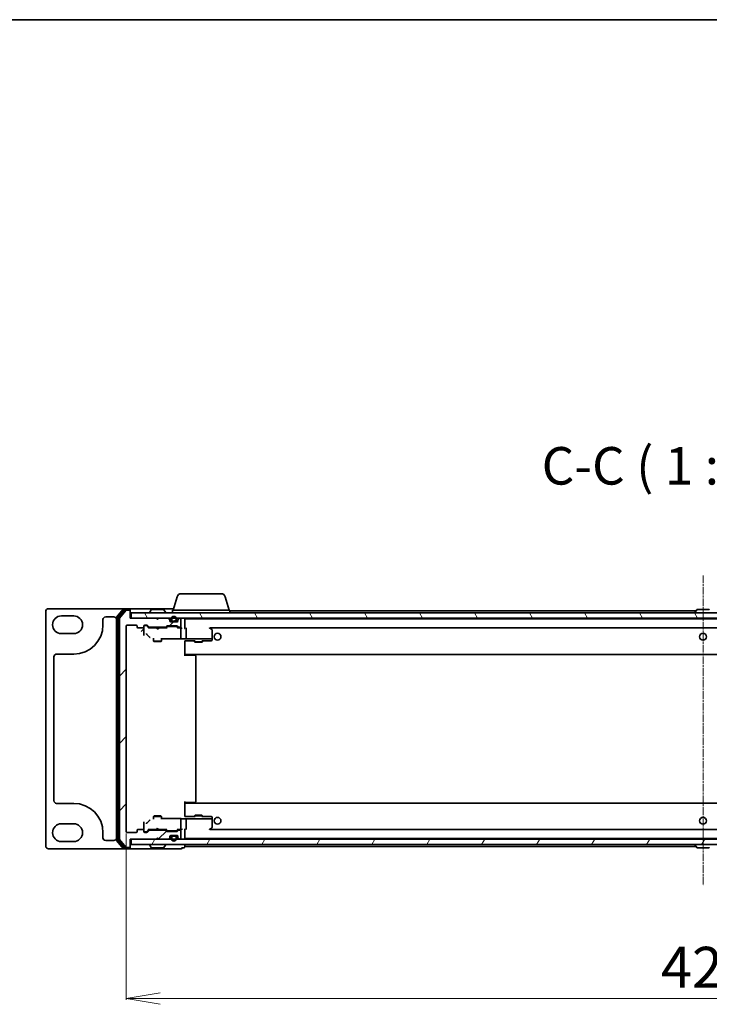
# Model space of a CAD drawing. Units: millimetres. Extents: x 7 to 8669, y 4 to 1550.
# Drawn here: x 1836 to 2089, y 1188 to 1550 of the extents above; entities that cross this region are included whole.
import ezdxf

# ---------------------------------------------------------------- set-up
doc = ezdxf.new("R2010")
doc.units = ezdxf.units.MM
doc.header["$LTSCALE"] = 0.5
doc.linetypes.add('CHAIN', pattern=[0.3543, 0.2362, -0.0295, 0.0591, -0.0295])
doc.layers.get('Defpoints').update_dxf_attribs({"lineweight": 25})
for name, color, linetype, lineweight in [('Border (ISO)', 7, 'Continuous', 35), ('Centerline (ISO)', 131, 'Continuous', 18), ('Dimension (ISO)', 7, 'Continuous', 18), ('Hatch (ISO)', 1, 'Continuous', 18), ('Symbol (ISO)', 7, 'Continuous', 18), ('Visible (ISO)', 7, 'Continuous', 35)]:
    doc.layers.add(name, color=color, linetype=linetype, lineweight=lineweight)
doc.styles.add('Note Text (TK)', font='MS PGothic.ttf')
doc.dimstyles.new('Default - Method 1b (TK)', dxfattribs={"dimscale": 0.5, "dimtxt": 2.5, "dimasz": 2.5, "dimexe": 1, "dimexo": 1.5, "dimgap": 1, "dimtad": 1, "dimrnd": 1e-08, "dimdsep": 46, "dimtxsty": 'Note Text (TK)', "dimblk": 'OPEN', "dimcen": 0.09, "dimdle": 5, "dimclrd": 100, "dimclre": 100, "dimclrt": 7, "dimadec": 1, "dimazin": 1, "dimtfac": 1, "dimtmove": 0, "dimatfit": 3, "dimldrblk": 'OPEN', "dimfxl": 1, "dimtolj": 1, "dimlwd": -1, "dimlwe": -1, "dimarcsym": 0})
pattern_1 = [(45, (153.574, -40), (-12.34785, 12.34785), [])]

# ---------------------------------------------------------------- blocks, each defined once
blk = doc.blocks.new('Borders tk図枠')
at = {"layer": 'Border (ISO)'}
blk.add_line((14.5, 289), (405.5, 289), dxfattribs=at)
blk = doc.blocks.new('_Open')
at = {"color": 0, "linetype": 'ByBlock', "lineweight": -2}
for p, q in [((-1, 0.167), (0, 0)), ((-1, -0.167), (0, 0)), ((0, 0), (-1, 0))]:
    blk.add_line(p, q, dxfattribs=at)
blk = doc.blocks.new('*D87')
at = {"layer": 'Defpoints', "color": 0}
for p in [(1875.28, 1251.76), (2298.28, 1251.76), (1875.28, 1190.47)]:
    blk.add_point(p, dxfattribs=at)
at = {"layer": 'Dimension (ISO)', "color": 100}
for p, q in [((1875.28, 1251.01), (1875.28, 1189.97)), ((2298.28, 1251.01), (2298.28, 1189.97)), ((2285.78, 1190.47), (1887.78, 1190.47))]:
    blk.add_line(p, q, dxfattribs=at)
at = {"layer": 'Dimension (ISO)', "color": 100, "xscale": 12.5, "yscale": 12.5, "zscale": 12.5, "rotation": 180}
blk.add_blockref('_Open', (1875.28, 1190.47), dxfattribs=at)
at = {"layer": 'Dimension (ISO)', "color": 100, "xscale": 12.5, "yscale": 12.5, "zscale": 12.5}
blk.add_blockref('_Open', (2298.28, 1190.47), dxfattribs=at)
at = {"layer": 'Dimension (ISO)', "color": 7, "insert": (2071.36, 1201.97), "char_height": 15, "attachment_point": 4, "style": 'Note Text (TK)'}
blk.add_mtext('\\A1;423', dxfattribs=at)

msp = doc.modelspace()

# ---------------------------------------------------------------- hatches: boundary and pattern name
at = {"layer": 'Hatch (ISO)'}
h = msp.add_hatch(dxfattribs=at)
h.set_pattern_fill('ANSI31', color=256, scale=139.7, style=0)
h.set_pattern_definition(pattern_1)
edge = h.paths.add_edge_path()
edge.add_ellipse((1876.4814, 1246.2596), major_axis=(0.3, 0), ratio=1, start_angle=270, end_angle=360)
edge.add_line((1876.7814, 1246.2596), (1876.7814, 1248.9596))
edge.add_line((1876.7814, 1248.9596), (1886.2814, 1248.9596))
edge.add_line((1886.2814, 1248.9596), (1886.7814, 1249.4596))
edge.add_line((1886.7814, 1249.4596), (1887.2814, 1248.9596))
edge.add_line((1887.2814, 1248.9596), (1890.6571, 1248.9596))
edge.add_ellipse((1890.6571, 1249.2596), major_axis=(0.3, 0), ratio=1, start_angle=270, end_angle=315)
edge.add_line((1890.8693, 1249.0474), (1891.1935, 1249.3717))
edge.add_ellipse((1890.9814, 1249.5838), major_axis=(0.2121, 0.2121), ratio=1, start_angle=270, end_angle=315)
edge.add_line((1891.2814, 1249.5838), (1891.2814, 1249.9596))
edge.add_ellipse((1891.5814, 1249.9596), major_axis=(0, 0.3), ratio=1, start_angle=0, end_angle=90, ccw=False)
edge.add_line((1891.5814, 1250.2596), (1893.9814, 1250.2596))
edge.add_ellipse((1893.9814, 1249.9596), major_axis=(0.3, 0), ratio=1, start_angle=0, end_angle=90, ccw=False)
edge.add_line((1894.2814, 1249.9596), (1894.2814, 1249.5838))
edge.add_ellipse((1894.5814, 1249.5838), major_axis=(0, -0.3), ratio=1, start_angle=270, end_angle=315)
edge.add_line((1894.3693, 1249.3717), (1894.6935, 1249.0474))
edge.add_ellipse((1894.9057, 1249.2596), major_axis=(0.2121, -0.2121), ratio=1, start_angle=270, end_angle=315)
edge.add_line((1894.9057, 1248.9596), (1894.9814, 1248.9596))
edge.add_ellipse((1894.9814, 1249.2596), major_axis=(0.3, 0), ratio=1, start_angle=270, end_angle=360)
edge.add_line((1895.2814, 1249.2596), (1895.2814, 1251.9596))
edge.add_ellipse((1894.9814, 1251.9596), major_axis=(0, 0.3), ratio=1, start_angle=270, end_angle=360)
edge.add_line((1894.9814, 1252.2596), (1894.6057, 1252.2596))
edge.add_ellipse((1894.6057, 1251.9596), major_axis=(-0.3, 0), ratio=1, start_angle=270, end_angle=315)
edge.add_line((1894.3935, 1252.1717), (1894.0693, 1251.8474))
edge.add_ellipse((1893.8571, 1252.0596), major_axis=(-0.2121, -0.2121), ratio=1, start_angle=45, end_angle=90, ccw=False)
edge.add_line((1893.8571, 1251.7596), (1890.3557, 1251.7596))
edge.add_ellipse((1890.3557, 1252.0596), major_axis=(-0.3, 0), ratio=1, start_angle=45, end_angle=90, ccw=False)
edge.add_line((1890.1435, 1251.8474), (1889.8193, 1252.1717))
edge.add_ellipse((1889.6071, 1251.9596), major_axis=(-0.2121, 0.2121), ratio=1, start_angle=270, end_angle=315)
edge.add_line((1889.6071, 1252.2596), (1883.9557, 1252.2596))
edge.add_ellipse((1883.9557, 1251.9596), major_axis=(-0.3, 0), ratio=1, start_angle=270, end_angle=315)
edge.add_line((1883.7435, 1252.1717), (1883.1193, 1251.5474))
edge.add_ellipse((1882.9071, 1251.7596), major_axis=(-0.2121, -0.2121), ratio=1, start_angle=45, end_angle=90, ccw=False)
edge.add_line((1882.9071, 1251.4596), (1882.0814, 1251.4596))
edge.add_ellipse((1882.0814, 1251.7596), major_axis=(-0.3, 0), ratio=1, start_angle=0, end_angle=90, ccw=False)
edge.add_line((1881.7814, 1251.7596), (1881.7814, 1252.1596))
edge.add_ellipse((1881.4814, 1252.1596), major_axis=(0, 0.3), ratio=1, start_angle=270, end_angle=360)
edge.add_line((1881.4814, 1252.4596), (1879.5814, 1252.4596))
edge.add_ellipse((1879.5814, 1252.1596), major_axis=(-0.3, 0), ratio=1, start_angle=270, end_angle=360)
edge.add_line((1879.2814, 1252.1596), (1879.2814, 1251.7596))
edge.add_ellipse((1878.9814, 1251.7596), major_axis=(0, -0.3), ratio=1, start_angle=0, end_angle=90, ccw=False)
edge.add_line((1878.9814, 1251.4596), (1875.5814, 1251.4596))
edge.add_ellipse((1875.5814, 1251.7596), major_axis=(-0.3, 0), ratio=1, start_angle=0, end_angle=90, ccw=False)
edge.add_line((1875.2814, 1251.7596), (1875.2814, 1327.1596))
edge.add_ellipse((1875.5814, 1327.1596), major_axis=(0, 0.3), ratio=1, start_angle=0, end_angle=90, ccw=False)
edge.add_line((1875.5814, 1327.4596), (1878.9814, 1327.4596))
edge.add_ellipse((1878.9814, 1327.1596), major_axis=(0.3, 0), ratio=1, start_angle=0, end_angle=90, ccw=False)
edge.add_line((1879.2814, 1327.1596), (1879.2814, 1326.7596))
edge.add_ellipse((1879.5814, 1326.7596), major_axis=(0, -0.3), ratio=1, start_angle=270, end_angle=360)
edge.add_line((1879.5814, 1326.4596), (1881.4814, 1326.4596))
edge.add_ellipse((1881.4814, 1326.7596), major_axis=(0.3, 0), ratio=1, start_angle=270, end_angle=360)
edge.add_line((1881.7814, 1326.7596), (1881.7814, 1327.1596))
edge.add_ellipse((1882.0814, 1327.1596), major_axis=(0, 0.3), ratio=1, start_angle=0, end_angle=90, ccw=False)
edge.add_line((1882.0814, 1327.4596), (1882.9071, 1327.4596))
edge.add_ellipse((1882.9071, 1327.1596), major_axis=(0.3, 0), ratio=1, start_angle=45, end_angle=90, ccw=False)
edge.add_line((1883.1193, 1327.3717), (1883.7435, 1326.7474))
edge.add_ellipse((1883.9557, 1326.9596), major_axis=(0.2121, -0.2121), ratio=1, start_angle=270, end_angle=315)
edge.add_line((1883.9557, 1326.6596), (1889.6071, 1326.6596))
edge.add_ellipse((1889.6071, 1326.9596), major_axis=(0.3, 0), ratio=1, start_angle=270, end_angle=315)
edge.add_line((1889.8193, 1326.7474), (1890.1435, 1327.0717))
edge.add_ellipse((1890.3557, 1326.8596), major_axis=(0.2121, 0.2121), ratio=1, start_angle=45, end_angle=90, ccw=False)
edge.add_line((1890.3557, 1327.1596), (1893.8571, 1327.1596))
edge.add_ellipse((1893.8571, 1326.8596), major_axis=(0.3, 0), ratio=1, start_angle=45, end_angle=90, ccw=False)
edge.add_line((1894.0693, 1327.0717), (1894.3935, 1326.7474))
edge.add_ellipse((1894.6057, 1326.9596), major_axis=(0.2121, -0.2121), ratio=1, start_angle=270, end_angle=315)
edge.add_line((1894.6057, 1326.6596), (1894.9814, 1326.6596))
edge.add_ellipse((1894.9814, 1326.9596), major_axis=(0.3, 0), ratio=1, start_angle=270, end_angle=360)
edge.add_line((1895.2814, 1326.9596), (1895.2814, 1329.6596))
edge.add_ellipse((1894.9814, 1329.6596), major_axis=(0, 0.3), ratio=1, start_angle=270, end_angle=360)
edge.add_line((1894.9814, 1329.9596), (1894.9057, 1329.9596))
edge.add_ellipse((1894.9057, 1329.6596), major_axis=(-0.3, 0), ratio=1, start_angle=270, end_angle=315)
edge.add_line((1894.6935, 1329.8717), (1894.3693, 1329.5474))
edge.add_ellipse((1894.5814, 1329.3353), major_axis=(-0.2121, -0.2121), ratio=1, start_angle=270, end_angle=315)
edge.add_line((1894.2814, 1329.3353), (1894.2814, 1328.9596))
edge.add_ellipse((1893.9814, 1328.9596), major_axis=(0, -0.3), ratio=1, start_angle=0, end_angle=90, ccw=False)
edge.add_line((1893.9814, 1328.6596), (1891.5814, 1328.6596))
edge.add_ellipse((1891.5814, 1328.9596), major_axis=(-0.3, 0), ratio=1, start_angle=0, end_angle=90, ccw=False)
edge.add_line((1891.2814, 1328.9596), (1891.2814, 1329.3353))
edge.add_ellipse((1890.9814, 1329.3353), major_axis=(0, 0.3), ratio=1, start_angle=270, end_angle=315)
edge.add_line((1891.1935, 1329.5474), (1890.8693, 1329.8717))
edge.add_ellipse((1890.6571, 1329.6596), major_axis=(-0.2121, 0.2121), ratio=1, start_angle=270, end_angle=315)
edge.add_line((1890.6571, 1329.9596), (1887.2814, 1329.9596))
edge.add_line((1887.2814, 1329.9596), (1886.7814, 1329.4596))
edge.add_line((1886.7814, 1329.4596), (1886.2814, 1329.9596))
edge.add_line((1886.2814, 1329.9596), (1876.7814, 1329.9596))
edge.add_line((1876.7814, 1329.9596), (1876.7814, 1332.6596))
edge.add_ellipse((1876.4814, 1332.6596), major_axis=(0, 0.3), ratio=1, start_angle=270, end_angle=360)
edge.add_line((1876.4814, 1332.9596), (1875.4219, 1332.9596))
edge.add_ellipse((1875.4219, 1332.6596), major_axis=(-0.3, 0), ratio=1, start_angle=270, end_angle=320.194429)
edge.add_line((1875.1914, 1332.8516), (1872.8509, 1330.043))
edge.add_ellipse((1873.0814, 1329.8509), major_axis=(-0.1921, -0.2305), ratio=1, start_angle=270, end_angle=309.805571)
edge.add_line((1872.7814, 1329.8509), (1872.7814, 1249.0682))
edge.add_ellipse((1873.0814, 1249.0682), major_axis=(0, -0.3), ratio=1, start_angle=270, end_angle=309.805571)
edge.add_line((1872.8509, 1248.8761), (1875.1914, 1246.0675))
edge.add_ellipse((1875.4219, 1246.2596), major_axis=(0.1921, -0.2305), ratio=1, start_angle=270, end_angle=320.194429)
edge.add_line((1875.4219, 1245.9596), (1876.4814, 1245.9596))
h = msp.add_hatch(dxfattribs=at)
h.set_pattern_fill('ANSI31', color=256, scale=139.7, angle=75.000175, style=0)
h.set_pattern_definition([(120.0002, (153.574, -40), (-15.12294, -8.7313), [])])
h.paths.add_polyline_path([(1877.0814, 1331.9596), (1877.0814, 1329.9596), (2296.4814, 1329.9596), (2296.4814, 1331.9596)])
h = msp.add_hatch(dxfattribs=at)
h.set_pattern_fill('ANSI31', color=256, scale=139.7, style=0)
h.set_pattern_definition(pattern_1)
edge = h.paths.add_edge_path()
edge.add_line((1892.2814, 1328.8796), (1893.2814, 1328.8796))
edge.add_ellipse((1893.2814, 1329.1796), major_axis=(0.3, 0), ratio=1, start_angle=270, end_angle=360)
edge.add_line((1893.5814, 1329.1796), (1893.5814, 1329.6796))
edge.add_ellipse((1892.7814, 1329.6796), major_axis=(0, 0.8), ratio=1, start_angle=270, end_angle=450)
edge.add_line((1891.9814, 1329.6796), (1891.9814, 1329.1796))
edge.add_ellipse((1892.2814, 1329.1796), major_axis=(0, -0.3), ratio=1, start_angle=270, end_angle=360)
h = msp.add_hatch(dxfattribs=at)
h.set_pattern_fill('ANSI31', color=256, scale=139.7, angle=14.999978, style=0)
h.set_pattern_definition([(60, (153.574, -40), (-15.12297, 8.73126), [])])
h.paths.add_polyline_path([(1877.0814, 1248.9596), (1877.0814, 1246.9596), (2296.4814, 1246.9596), (2296.4814, 1248.9596)])

# ---------------------------------------------------------------- linework, layer by layer
at = {"layer": 'Centerline (ISO)', "linetype": 'CHAIN', "ltscale": 23.990969}
msp.add_line((2086.7814, 1345.7096), (2086.7814, 1232.0096), dxfattribs=at)
at = {"layer": 'Visible (ISO)'}
for p, q in [((1893.9607, 1337.8906), (1892.4814, 1332.9596)), ((1895.3974, 1338.9596), (1910.1653, 1338.9596)), ((1911.6021, 1337.8906), (1913.0814, 1332.9596)), ((1874.4219, 1333.4596), (1846.7814, 1333.4596)), ((1874.1914, 1333.3516), (1871.8509, 1330.543)), ((1874.5923, 1333.0516), (1872.3509, 1330.362)), ((1875.1914, 1332.8516), (1872.8509, 1330.043)), ((1876.4814, 1333.4596), (1874.4219, 1333.4596)), ((1876.4814, 1333.1596), (1874.8228, 1333.1596)), ((1876.4814, 1332.9596), (1875.4219, 1332.9596)), ((1891.7814, 1333.4596), (1876.4814, 1333.4596)), ((1876.7814, 1333.1596), (1876.7814, 1332.8596)), ((1876.7814, 1332.6596), (1876.7814, 1332.8596)), ((1876.7814, 1329.9596), (1876.7814, 1332.6596)), ((1884.4722, 1333.0686), (1883.9137, 1332.2093)), ((1888.9229, 1333.1596), (1884.6399, 1333.1596)), ((1889.0905, 1333.0686), (1889.6491, 1332.2093)), ((1892.6314, 1333.4596), (1891.7814, 1333.4596)), ((1892.2814, 1332.9596), (1913.2814, 1332.9596)), ((1892.2814, 1332.9596), (1892.2814, 1331.9596)), ((1913.2814, 1332.9596), (1913.2814, 1331.9596)), ((2084.2389, 1332.7096), (1913.2814, 1332.7096)), ((2084.4722, 1333.0686), (2083.9137, 1332.2093)), ((2088.9229, 1333.1596), (2084.6399, 1333.1596)), ((1845.7814, 1332.4596), (1845.7814, 1246.4596)), ((1851.5314, 1330.8346), (1856.0314, 1330.8346)), ((1866.7814, 1327.5846), (1866.7814, 1329.4596)), ((1867.7814, 1330.4596), (1870.7814, 1330.4596)), ((1871.7814, 1330.3509), (1871.7814, 1248.5682)), ((1872.2814, 1330.1699), (1872.2814, 1248.7492)), ((1872.7814, 1329.8509), (1872.7814, 1249.0682)), ((1886.2814, 1329.9596), (1876.7814, 1329.9596)), ((1877.0814, 1331.9596), (1877.0814, 1329.9596)), ((2296.4814, 1331.9596), (1877.0814, 1331.9596)), ((1877.0814, 1329.9596), (2296.4814, 1329.9596)), ((1883.8814, 1332.0596), (1883.8814, 1332.1003)), ((1886.7814, 1329.4596), (1886.2814, 1329.9596)), ((1887.2814, 1329.9596), (1886.7814, 1329.4596)), ((1890.6571, 1329.9596), (1887.2814, 1329.9596)), ((1889.6814, 1332.0596), (1889.6814, 1332.1003)), ((1891.1935, 1329.5474), (1890.8693, 1329.8717)), ((1891.2814, 1328.9596), (1891.2814, 1329.3353)), ((1891.7814, 1329.6796), (1891.7814, 1329.1796)), ((1891.9814, 1329.1796), (1891.9814, 1329.6796)), ((1891.9814, 1329.6796), (1891.9814, 1329.1796)), ((1893.5814, 1329.6796), (1893.5814, 1329.1796)), ((1893.5814, 1329.1796), (1893.5814, 1329.6796)), ((1893.7814, 1329.1796), (1893.7814, 1329.6796)), ((1894.2814, 1329.3353), (1894.2814, 1328.9596)), ((1894.6935, 1329.8717), (1894.3693, 1329.5474)), ((1894.9814, 1329.9596), (1894.9057, 1329.9596)), ((1895.2814, 1326.9596), (1895.2814, 1329.6596)), ((1896.7814, 1329.6596), (1896.7814, 1329.7096)), ((2276.7814, 1329.7096), (1896.7814, 1329.7096)), ((1896.7814, 1326.3717), (1896.7814, 1329.6596)), ((2083.8814, 1332.0596), (2083.8814, 1332.1003)), ((1875.2814, 1251.7596), (1875.2814, 1327.1596)), ((1875.5814, 1327.4596), (1878.9814, 1327.4596)), ((1879.2814, 1327.1596), (1879.2814, 1326.7596)), ((1879.5814, 1326.4596), (1881.4814, 1326.4596)), ((1880.7814, 1325.1576), (1881.78, 1326.1563)), ((1881.7814, 1326.7596), (1881.7814, 1327.1596)), ((1881.7814, 1326.7596), (1881.7814, 1325.1539)), ((1882.0814, 1327.4596), (1882.9071, 1327.4596)), ((1882.5706, 1327.2596), (1882.0814, 1327.2596)), ((1882.7071, 1327.2596), (1882.5706, 1327.2596)), ((1883.6314, 1326.4596), (1882.9193, 1327.1717)), ((1883.1193, 1327.3717), (1883.7435, 1326.7474)), ((1886.2814, 1326.4596), (1883.4553, 1326.4596)), ((1883.9557, 1326.6596), (1889.6071, 1326.6596)), ((1885.2814, 1326.6596), (1885.2814, 1326.4596)), ((1886.3414, 1326.3996), (1886.2814, 1326.4596)), ((1886.7814, 1325.9596), (1886.3414, 1326.3996)), ((1886.7814, 1325.9596), (1887.2214, 1326.3996)), ((1887.2814, 1326.4596), (1887.2214, 1326.3996)), ((1890.1075, 1326.4596), (1887.2814, 1326.4596)), ((1888.2814, 1326.6596), (1888.2814, 1326.4596)), ((1889.8193, 1326.7474), (1890.1435, 1327.0717)), ((1890.3435, 1326.8717), (1889.9314, 1326.4596)), ((1890.3557, 1327.1596), (1893.8571, 1327.1596)), ((1890.6991, 1326.9596), (1890.5557, 1326.9596)), ((1893.5137, 1326.9596), (1890.6991, 1326.9596)), ((1893.9814, 1328.6596), (1891.5814, 1328.6596)), ((1893.2814, 1328.8796), (1892.2814, 1328.8796)), ((1892.2814, 1328.8796), (1893.2814, 1328.8796)), ((1892.2814, 1328.6796), (1893.2814, 1328.6796)), ((1892.3314, 1328.6796), (1892.3314, 1328.6596)), ((1893.2314, 1328.6796), (1892.3314, 1328.6796)), ((1892.3314, 1328.6596), (1893.2314, 1328.6596)), ((1893.2314, 1328.6596), (1893.2314, 1328.6796)), ((1893.6571, 1326.9596), (1893.5137, 1326.9596)), ((1893.8693, 1326.8717), (1894.2814, 1326.4596)), ((1894.0693, 1327.0717), (1894.3935, 1326.7474)), ((1894.9814, 1326.4596), (1894.1053, 1326.4596)), ((1894.6057, 1326.6596), (1894.9814, 1326.6596)), ((1895.3571, 1326.4596), (1894.9814, 1326.4596)), ((1895.2814, 1323.1796), (1895.2814, 1326.1596)), ((1896.9913, 1326.4596), (1896.7814, 1326.4596)), ((1897.2814, 1322.6216), (1897.2814, 1326.1596)), ((1905.718, 1326.1596), (1905.8736, 1326.3152)), ((1905.9139, 1326.4096), (2267.6489, 1326.4096)), ((1905.9281, 1326.3996), (1905.9147, 1326.4096)), ((1906.6614, 1325.8496), (1905.9281, 1326.3996)), ((1906.7814, 1322.5741), (1906.7814, 1325.6096)), ((1856.0314, 1324.3346), (1851.5314, 1324.3346)), ((1881.7814, 1325.1539), (1881.7814, 1323.6378)), ((1882.9668, 1323.9509), (1883.6971, 1323.2196)), ((1885.2814, 1322.6729), (1885.2814, 1321.6096)), ((1888.2814, 1322.6729), (1888.2814, 1321.6096)), ((1888.2814, 1322.4109), (1895.3728, 1322.4109)), ((1888.5814, 1322.2973), (1888.5814, 1322.4109)), ((1895.2814, 1322.7375), (1895.2814, 1323.1796)), ((1897.2595, 1322.4596), (1895.6017, 1322.4596)), ((1896.7814, 1320.6758), (1896.7814, 1321.6744)), ((1897.2595, 1322.4596), (1905.718, 1322.4596)), ((1900.2814, 1321.8868), (1900.2814, 1321.3596)), ((1903.2814, 1321.8868), (1903.2814, 1321.3596)), ((1904.7184, 1321.641), (1906.4893, 1321.6874)), ((1905.9006, 1322.4596), (1905.718, 1322.4596)), ((1906.6811, 1322.4596), (1905.9006, 1322.4596)), ((1906.7586, 1322.4596), (1906.6811, 1322.4596)), ((1906.7814, 1322.4596), (1906.7586, 1322.4596)), ((1906.7814, 1322.4596), (1906.7814, 1322.5741)), ((1906.7814, 1322.2658), (1906.7814, 1322.4596)), ((1906.7814, 1321.9873), (1906.7814, 1322.2658)), ((1885.2814, 1321.6096), (1888.2814, 1321.6096)), ((1885.5881, 1321.4562), (1885.2814, 1321.6096)), ((1887.9747, 1321.4562), (1885.5881, 1321.4562)), ((1887.9747, 1321.4562), (1888.2814, 1321.6096)), ((1896.7814, 1321.6409), (1900.2814, 1321.6409)), ((1896.7814, 1320.6758), (1896.7814, 1316.1596)), ((1896.7814, 1317.0096), (1896.7814, 1320.6758)), ((1900.2814, 1321.3596), (1903.2814, 1321.3596)), ((1900.5881, 1321.2062), (1900.2814, 1321.3596)), ((1902.9747, 1321.2062), (1900.5881, 1321.2062)), ((1902.9747, 1321.2062), (1903.2814, 1321.3596)), ((1903.2814, 1321.6409), (1904.7106, 1321.6409)), ((1848.7814, 1263.0846), (1848.7814, 1315.8346)), ((1849.7814, 1316.8346), (1856.0314, 1316.8346)), ((1896.7814, 1316.7096), (2276.7814, 1316.7096)), ((1899.5743, 1316.4596), (1896.7814, 1316.4596)), ((1897.0314, 1316.7096), (1897.0314, 1316.4596)), ((1899.5743, 1316.4596), (1899.7157, 1316.4596)), ((1900.4228, 1316.4596), (1899.7157, 1316.4596)), ((1900.4228, 1316.4596), (1900.4814, 1316.4596)), ((1900.7814, 1262.7596), (1900.7814, 1316.1596)), ((1856.0314, 1262.0846), (1849.7814, 1262.0846)), ((1896.7814, 1262.7596), (1896.7814, 1258.2433)), ((1896.7814, 1262.4596), (1899.5743, 1262.4596)), ((2276.7814, 1262.2096), (1896.7814, 1262.2096)), ((1896.7814, 1258.2433), (1896.7814, 1261.9096)), ((1897.0314, 1262.4596), (1897.0314, 1262.2096)), ((1899.7157, 1262.4596), (1899.5743, 1262.4596)), ((1899.7157, 1262.4596), (1900.4228, 1262.4596)), ((1900.4814, 1262.4596), (1900.4228, 1262.4596)), ((1885.5881, 1257.4629), (1885.2814, 1257.3096)), ((1888.2814, 1257.3096), (1885.2814, 1257.3096)), ((1885.2814, 1256.2462), (1885.2814, 1257.3096)), ((1885.5881, 1257.4629), (1887.9747, 1257.4629)), ((1887.9747, 1257.4629), (1888.2814, 1257.3096)), ((1888.2814, 1256.2462), (1888.2814, 1257.3096)), ((1896.7814, 1257.2447), (1896.7814, 1258.2433)), ((1900.2814, 1257.2782), (1896.7814, 1257.2782)), ((1900.5881, 1257.7129), (1900.2814, 1257.5596)), ((1903.2814, 1257.5596), (1900.2814, 1257.5596)), ((1900.2814, 1257.0323), (1900.2814, 1257.5596)), ((1900.5881, 1257.7129), (1902.9747, 1257.7129)), ((1902.9747, 1257.7129), (1903.2814, 1257.5596)), ((1903.2814, 1257.0323), (1903.2814, 1257.5596)), ((1904.7106, 1257.2782), (1903.2814, 1257.2782)), ((1906.4893, 1257.2317), (1904.7184, 1257.2781)), ((1906.7814, 1256.6533), (1906.7814, 1256.9318)), ((1851.5314, 1254.5846), (1856.0314, 1254.5846)), ((1881.7814, 1255.2813), (1881.7814, 1253.7652)), ((1881.7814, 1253.7652), (1881.7814, 1252.1596)), ((1883.6971, 1255.6995), (1882.9668, 1254.9682)), ((1895.3728, 1256.5082), (1888.2814, 1256.5082)), ((1888.5814, 1256.5082), (1888.5814, 1256.6218)), ((1895.2814, 1255.7395), (1895.2814, 1256.1816)), ((1895.2814, 1252.7596), (1895.2814, 1255.7395)), ((1895.6017, 1256.4596), (1897.2595, 1256.4596)), ((1905.718, 1256.4596), (1897.2595, 1256.4596)), ((1897.2814, 1252.7596), (1897.2814, 1256.2975)), ((1905.718, 1256.4596), (1905.9006, 1256.4596)), ((1905.9006, 1256.4596), (1906.6811, 1256.4596)), ((1905.9281, 1252.5196), (1906.6614, 1253.0696)), ((1906.6811, 1256.4596), (1906.7586, 1256.4596)), ((1906.7586, 1256.4596), (1906.7814, 1256.4596)), ((1906.7814, 1256.4596), (1906.7814, 1256.6533)), ((1906.7814, 1256.345), (1906.7814, 1256.4596)), ((1906.7814, 1253.3096), (1906.7814, 1256.345)), ((1866.7814, 1249.4596), (1866.7814, 1251.3346)), ((1878.9814, 1251.4596), (1875.5814, 1251.4596)), ((1879.2814, 1252.1596), (1879.2814, 1251.7596)), ((1881.4814, 1252.4596), (1879.5814, 1252.4596)), ((1881.7814, 1251.7596), (1881.7814, 1252.1596)), ((1882.0814, 1251.6596), (1882.5706, 1251.6596)), ((1882.9071, 1251.4596), (1882.0814, 1251.4596)), ((1882.5706, 1251.6596), (1882.7071, 1251.6596)), ((1882.9193, 1251.7474), (1883.6314, 1252.4596)), ((1883.7435, 1252.1717), (1883.1193, 1251.5474)), ((1883.4553, 1252.4596), (1886.2814, 1252.4596)), ((1889.6071, 1252.2596), (1883.9557, 1252.2596)), ((1885.2814, 1252.2596), (1885.2814, 1252.4596)), ((1886.2814, 1252.4596), (1886.3414, 1252.5196)), ((1886.2814, 1248.9596), (1886.7814, 1249.4596)), ((1886.7814, 1252.9596), (1886.3414, 1252.5196)), ((1886.7814, 1252.9596), (1887.2214, 1252.5196)), ((1886.7814, 1249.4596), (1887.2814, 1248.9596)), ((1887.2214, 1252.5196), (1887.2814, 1252.4596)), ((1887.2814, 1252.4596), (1890.1075, 1252.4596)), ((1888.2814, 1252.2596), (1888.2814, 1252.4596)), ((1890.1435, 1251.8474), (1889.8193, 1252.1717)), ((1889.9314, 1252.4596), (1890.3435, 1252.0474)), ((1893.8571, 1251.7596), (1890.3557, 1251.7596)), ((1890.5557, 1251.9596), (1890.6991, 1251.9596)), ((1890.6991, 1251.9596), (1893.5137, 1251.9596)), ((1891.2814, 1249.5838), (1891.2814, 1249.9596)), ((1891.5814, 1250.2596), (1893.9814, 1250.2596)), ((1891.7814, 1249.7396), (1891.7814, 1249.2396)), ((1891.9814, 1249.2396), (1891.9814, 1249.7396)), ((1891.9814, 1249.7396), (1891.9814, 1249.2396)), ((1893.2814, 1250.2396), (1892.2814, 1250.2396)), ((1892.2814, 1250.0396), (1893.2814, 1250.0396)), ((1893.2814, 1250.0396), (1892.2814, 1250.0396)), ((1892.3314, 1250.2596), (1892.3314, 1250.2396)), ((1893.2314, 1250.2596), (1892.3314, 1250.2596)), ((1892.3314, 1250.2396), (1893.2314, 1250.2396)), ((1893.2314, 1250.2396), (1893.2314, 1250.2596)), ((1893.5137, 1251.9596), (1893.6571, 1251.9596)), ((1893.5814, 1249.7396), (1893.5814, 1249.2396)), ((1893.5814, 1249.2396), (1893.5814, 1249.7396)), ((1893.7814, 1249.2396), (1893.7814, 1249.7396)), ((1894.2814, 1252.4596), (1893.8693, 1252.0474)), ((1894.3935, 1252.1717), (1894.0693, 1251.8474)), ((1894.1053, 1252.4596), (1894.9814, 1252.4596)), ((1894.2814, 1249.9596), (1894.2814, 1249.5838)), ((1894.9814, 1252.2596), (1894.6057, 1252.2596)), ((1894.9814, 1252.4596), (1895.3571, 1252.4596)), ((1895.2814, 1249.2596), (1895.2814, 1251.9596)), ((1896.7814, 1249.2596), (1896.7814, 1252.5474)), ((1896.7814, 1252.4596), (1896.9913, 1252.4596)), ((1905.8736, 1252.6039), (1905.718, 1252.7596)), ((2267.6489, 1252.5096), (1905.9139, 1252.5096)), ((1905.9147, 1252.5096), (1905.9281, 1252.5196)), ((1856.0314, 1248.0846), (1851.5314, 1248.0846)), ((1870.7814, 1248.4596), (1867.7814, 1248.4596)), ((1871.8509, 1248.3761), (1874.1914, 1245.5675)), ((1872.3509, 1248.5571), (1874.5923, 1245.8675)), ((1872.8509, 1248.8761), (1875.1914, 1246.0675)), ((1875.4219, 1245.9596), (1876.4814, 1245.9596)), ((1876.7814, 1246.2596), (1876.7814, 1248.9596)), ((1876.7814, 1248.9596), (1886.2814, 1248.9596)), ((1876.7814, 1246.0596), (1876.7814, 1246.2596)), ((1876.7814, 1246.0596), (1876.7814, 1245.7596)), ((1877.0814, 1248.9596), (1877.0814, 1246.9596)), ((2296.4814, 1248.9596), (1877.0814, 1248.9596)), ((1877.0814, 1246.9596), (2296.4814, 1246.9596)), ((1883.8814, 1246.8596), (1883.8814, 1246.8188)), ((1884.4722, 1245.8506), (1883.9137, 1246.7098)), ((1887.2814, 1248.9596), (1890.6571, 1248.9596)), ((1889.0905, 1245.8506), (1889.6491, 1246.7098)), ((1889.6814, 1246.8596), (1889.6814, 1246.8188)), ((1890.8693, 1249.0474), (1891.1935, 1249.3717)), ((1894.3693, 1249.3717), (1894.6935, 1249.0474)), ((1894.9057, 1248.9596), (1894.9814, 1248.9596)), ((1895.7814, 1245.7596), (1895.7814, 1246.0596)), ((1896.7814, 1249.2096), (1896.7814, 1249.2596)), ((1896.7814, 1249.2096), (2276.7814, 1249.2096)), ((1896.7814, 1246.5096), (1896.7814, 1246.9596)), ((1896.7814, 1246.2096), (1896.7814, 1246.5096)), ((1896.7814, 1246.0596), (1896.7814, 1246.2096)), ((1896.7814, 1246.2096), (2084.2389, 1246.2096)), ((2083.8814, 1246.8596), (2083.8814, 1246.8188)), ((2084.4722, 1245.8506), (2083.9137, 1246.7098)), ((1846.7814, 1245.4596), (1874.4219, 1245.4596)), ((1874.4219, 1245.4596), (1876.4814, 1245.4596)), ((1874.8228, 1245.7596), (1876.4814, 1245.7596)), ((1876.4814, 1245.4596), (1891.7814, 1245.4596)), ((1884.6399, 1245.7596), (1888.9229, 1245.7596)), ((1891.7814, 1245.4596), (1895.4814, 1245.4596)), ((1895.7814, 1245.7596), (1896.4814, 1245.7596)), ((2084.6399, 1245.7596), (2088.9229, 1245.7596))]:
    msp.add_line(p, q, dxfattribs=at)
for centre in [(1908.7814, 1323.2096), (2086.7814, 1323.2096), (1908.7814, 1255.7096), (2086.7814, 1255.7096)]:
    msp.add_circle(centre, 1.25, dxfattribs=at)
for centre, radius, start, end in [((1895.3974, 1337.4596), 1.5, 90, 163.300756), ((1910.1653, 1337.4596), 1.5, 16.699244, 90), ((1846.7814, 1332.4596), 1, 90, 180), ((1874.4219, 1333.1596), 0.3, 90, 140.194429), ((1874.8228, 1332.8596), 0.3, 90, 140.194429), ((1875.4219, 1332.6596), 0.3, 90, 140.194429), ((1876.4814, 1333.1596), 0.3, 0, 90), ((1876.4814, 1332.8596), 0.3, 0, 90), ((1876.4814, 1332.6596), 0.3, 0, 90), ((1884.6399, 1332.9596), 0.2, 90, 146.976132), ((1888.9229, 1332.9596), 0.2, 33.023868, 90), ((2084.6399, 1332.9596), 0.2, 90, 146.976132), ((2088.9229, 1332.9596), 0.2, 33.023868, 90), ((1851.5314, 1327.5846), 3.25, 90, 270), ((1856.0314, 1327.5846), 3.25, 270, 90), ((1867.7814, 1329.4596), 1, 90, 180), ((1870.7814, 1329.4596), 1, 0, 90), ((1872.0814, 1330.3509), 0.3, 140.194429, 180), ((1872.5814, 1330.1699), 0.3, 140.194429, 180), ((1873.0814, 1329.8509), 0.3, 140.194429, 180), ((1884.0814, 1332.1003), 0.2, 146.976132, 180), ((1883.9814, 1332.0596), 0.1, 180, 270), ((1889.5814, 1332.0596), 0.1, 270, 0), ((1889.4814, 1332.1003), 0.2, 0, 33.023868), ((1890.6571, 1329.6596), 0.3, 45, 90), ((1890.9814, 1329.3353), 0.3, 0, 45), ((1891.5814, 1328.9596), 0.3, 180, 270), ((1892.7814, 1329.6796), 1, 0, 180), ((1892.2814, 1329.1796), 0.5, 180, 270), ((1892.7814, 1329.6796), 0.8, 0, 180), ((1892.7814, 1329.6796), 0.8, 0, 180), ((1892.2814, 1329.1796), 0.3, 180, 270), ((1892.2814, 1329.1796), 0.3, 180, 270), ((1893.2814, 1329.1796), 0.3, 270, 0), ((1893.2814, 1329.1796), 0.5, 270, 0), ((1893.2814, 1329.1796), 0.3, 270, 0), ((1893.9814, 1328.9596), 0.3, 270, 0), ((1894.5814, 1329.3353), 0.3, 135, 180), ((1894.9057, 1329.6596), 0.3, 90, 135), ((1894.9814, 1329.6596), 0.3, 0, 90), ((1896.4814, 1329.6596), 0.3, 0, 90), ((2084.0814, 1332.1003), 0.2, 146.976132, 180), ((2083.9814, 1332.0596), 0.1, 180, 270), ((1856.0314, 1327.5846), 10.75, 270, 0), ((1875.5814, 1327.1596), 0.3, 90, 180), ((1878.9814, 1327.1596), 0.3, 0, 90), ((1879.5814, 1326.7596), 0.3, 180, 270), ((1881.4814, 1326.7596), 0.3, 270, 0), ((1882.0814, 1327.1596), 0.3, 90, 180), ((1882.0814, 1326.9596), 0.3, 90, 180), ((1882.9071, 1327.1596), 0.3, 45, 90), ((1883.9557, 1326.9596), 0.3, 225, 270), ((1889.6071, 1326.9596), 0.3, 270, 315), ((1890.3557, 1326.8596), 0.3, 90, 135), ((1893.8571, 1326.8596), 0.3, 45, 90), ((1894.6057, 1326.9596), 0.3, 225, 270), ((1894.9814, 1326.9596), 0.3, 270, 0), ((1894.9814, 1326.1596), 0.3, 66.562016, 90), ((1894.9814, 1326.1596), 0.3, 0, 31.244462), ((1905.7481, 1326.1596), 0.3, 53.130102, 56.461325), ((1906.4814, 1325.6096), 0.3, 0, 53.130102), ((1906.4814, 1321.9873), 0.3, 271.501029, 0), ((1904.7106, 1321.9409), 0.3, 270, 271.501029), ((1849.7814, 1315.8346), 1, 90, 180), ((1900.4814, 1316.1596), 0.3, 0, 90), ((1849.7814, 1263.0846), 1, 180, 270), ((1856.0314, 1251.3346), 10.75, 0, 90), ((1900.4814, 1262.7596), 0.3, 270, 0), ((1904.7106, 1256.9782), 0.3, 88.498971, 90), ((1906.4814, 1256.9318), 0.3, 0, 88.498971), ((1851.5314, 1251.3346), 3.25, 90, 270), ((1856.0314, 1251.3346), 3.25, 270, 90), ((1906.4814, 1253.3096), 0.3, 306.869898, 0), ((1867.7814, 1249.4596), 1, 180, 270), ((1870.7814, 1249.4596), 1, 270, 0), ((1875.5814, 1251.7596), 0.3, 180, 270), ((1878.9814, 1251.7596), 0.3, 270, 0), ((1879.5814, 1252.1596), 0.3, 90, 180), ((1881.4814, 1252.1596), 0.3, 0, 90), ((1882.0814, 1251.9596), 0.3, 180, 270), ((1882.0814, 1251.7596), 0.3, 180, 270), ((1882.9071, 1251.7596), 0.3, 270, 315), ((1883.9557, 1251.9596), 0.3, 90, 135), ((1889.6071, 1251.9596), 0.3, 45, 90), ((1890.3557, 1252.0596), 0.3, 225, 270), ((1890.9814, 1249.5838), 0.3, 315, 0), ((1891.5814, 1249.9596), 0.3, 90, 180), ((1892.2814, 1249.7396), 0.5, 90, 180), ((1892.2814, 1249.7396), 0.3, 90, 180), ((1892.2814, 1249.7396), 0.3, 90, 180), ((1893.2814, 1249.7396), 0.5, 0, 90), ((1893.2814, 1249.7396), 0.3, 0, 90), ((1893.2814, 1249.7396), 0.3, 0, 90), ((1893.8571, 1252.0596), 0.3, 270, 315), ((1893.9814, 1249.9596), 0.3, 0, 90), ((1894.5814, 1249.5838), 0.3, 180, 225), ((1894.6057, 1251.9596), 0.3, 90, 135), ((1894.9814, 1252.7596), 0.3, 270, 293.437984), ((1894.9814, 1251.9596), 0.3, 0, 90), ((1894.9814, 1252.7596), 0.3, 328.755545, 0), ((1905.7481, 1252.7596), 0.3, 303.538675, 306.869898), ((1846.7814, 1246.4596), 1, 180, 270), ((1872.0814, 1248.5682), 0.3, 180, 219.805571), ((1872.5814, 1248.7492), 0.3, 180, 219.805571), ((1873.0814, 1249.0682), 0.3, 180, 219.805571), ((1874.8228, 1246.0596), 0.3, 219.805571, 270), ((1875.4219, 1246.2596), 0.3, 219.805571, 270), ((1876.4814, 1246.2596), 0.3, 270, 0), ((1876.4814, 1246.0596), 0.3, 270, 0), ((1883.9814, 1246.8596), 0.1, 90, 180), ((1884.0814, 1246.8188), 0.2, 180, 213.023868), ((1884.6399, 1245.9596), 0.2, 213.023868, 270), ((1888.9229, 1245.9596), 0.2, 270, 326.976132), ((1889.5814, 1246.8596), 0.1, 0, 90), ((1889.4814, 1246.8188), 0.2, 326.976132, 0), ((1890.6571, 1249.2596), 0.3, 270, 315), ((1892.7814, 1249.2396), 1, 180, 0), ((1892.7814, 1249.2396), 0.8, 180, 0), ((1892.7814, 1249.2396), 0.8, 180, 0), ((1894.9057, 1249.2596), 0.3, 225, 270), ((1894.9814, 1249.2596), 0.3, 270, 0), ((1896.4814, 1249.2596), 0.3, 270, 0), ((1896.4814, 1246.0596), 0.3, 270, 0), ((2083.9814, 1246.8596), 0.1, 90, 180), ((2084.0814, 1246.8188), 0.2, 180, 213.023868), ((2084.6399, 1245.9596), 0.2, 213.023868, 270), ((2088.9229, 1245.9596), 0.2, 270, 326.976132), ((1874.4219, 1245.7596), 0.3, 219.805571, 270), ((1876.4814, 1245.7596), 0.3, 270, 0), ((1895.4814, 1245.7596), 0.3, 270, 0)]:
    msp.add_arc(centre, radius, start, end, dxfattribs=at)
for centre, major_axis, ratio, start_param, end_param in [((1880.7814, 1326.159), (1, 0), 0.05240778, 6.23082543, 6.28318531), ((1882.7071, 1326.9596), (0.3, 0), 0.99985076, 0.78532354, 1.57079633), ((1883.3522, 1326.1596), (-0.1246, -0.2958), 0.40041045, 3.30861727, 3.95211838), ((1890.2106, 1326.1596), (0.1246, -0.2958), 0.40041045, 2.33106693, 2.97456804), ((1890.5557, 1326.6596), (-0.3, 0), 0.99985076, 4.71238898, 5.49786177), ((1893.6571, 1326.6596), (0.3, 0), 0.99985076, 0.78532354, 1.57079633), ((1894.0022, 1326.1596), (-0.1246, -0.2958), 0.40041045, 3.30861727, 3.95211838), ((1894.9492, 1326.1596), (0.6487, 0.2044), 0.33843751, 1.23011504, 1.46454615), ((1894.9814, 1326.1821), (0.2515, 0.483), 0.33843751, 4.88684285, 5.16156974), ((1895.3571, 1326.1596), (0.4243, 0), 0.70710678, 0.78539816, 1.57079633), ((1895.6571, 1326.1596), (-0.2772, 0.2772), 0.41421356, 4.3196899, 5.10508806), ((1896.4814, 1326.1596), (0.2772, 0.2772), 0.41421356, 5.10508806, 5.89048623), ((1897.1571, 1326.1596), (0, -0.3), 0.41421356, 1.57079633, 2.73045479), ((1905.718, 1326.1821), (-0.2411, 0.4823), 0.37002441, 4.52944541, 4.80417225), ((1882.9668, 1324.3601), (0.1926, -0.4315), 0.53302459, 4.47873785, 5.34325753), ((1882.9668, 1323.9352), (-0.2999, 0.3007), 0.02614999, 4.73860478, 4.98123382), ((1883.6814, 1323.2196), (0.2999, -0.2999), 0.02618592, 0.8115781, 1.54461639), ((1884.1057, 1323.2196), (-0.2176, 0.2176), 0.94896457, 1.54461639, 2.33001455), ((1894.9814, 1322.731), (-0.2198, -0.2086), 0.97851905, 0.82241373, 2.35619449), ((1894.9814, 1322.7532), (-0.2121, 0.2235), 0.94896457, 3.88997526, 3.92699082), ((1895.3571, 1322.7113), (0.424, -0.0222), 0.70662175, 4.7864201, 5.36366356), ((1897.1571, 1322.617), (-0.0079, -0.3), 0.41381194, 1.02930049, 1.58163195), ((1896.8571, 1322.6327), (0.424, -0.0222), 0.70662175, 0.02167125, 0.03701556), ((1882.9668, 1254.559), (0.1926, 0.4315), 0.53302459, 0.93992778, 1.80444745), ((1882.9668, 1254.9839), (-0.2999, -0.3007), 0.02614999, 1.30195148, 1.54458053), ((1883.6814, 1255.6995), (0.2999, 0.2999), 0.02618592, 4.73856892, 5.47160721), ((1884.1057, 1255.6995), (0.2176, 0.2176), 0.94896457, 0.8115781, 1.59697627), ((1894.9814, 1256.1881), (-0.2198, 0.2086), 0.97851905, 3.92699082, 5.46077158), ((1894.9814, 1256.1659), (0.2121, 0.2235), 0.94896457, 5.49778714, 5.53480271), ((1895.3571, 1256.2078), (0.424, 0.0222), 0.70662175, 0.91952175, 1.4967652), ((1897.1571, 1256.3022), (-0.0079, 0.3), 0.41381194, 4.70155336, 5.25388482), ((1896.8571, 1256.2864), (0.424, 0.0222), 0.70662175, 6.24616975, 6.26151406), ((1882.7071, 1251.9596), (0.3, 0), 0.99985076, 4.71238898, 5.49786177), ((1883.3522, 1252.7596), (-0.1246, 0.2958), 0.40041045, 2.33106693, 2.97456804), ((1890.2106, 1252.7596), (0.1246, 0.2958), 0.40041045, 3.30861727, 3.95211838), ((1890.5557, 1252.2596), (-0.3, 0), 0.99985076, 0.78532354, 1.57079633), ((1893.6571, 1252.2596), (0.3, 0), 0.99985076, 4.71238898, 5.49786177), ((1894.0022, 1252.7596), (-0.1246, 0.2958), 0.40041045, 2.33106693, 2.97456804), ((1894.9492, 1252.7596), (0.6487, -0.2044), 0.33843751, 4.81863915, 5.05307027), ((1894.9814, 1252.737), (0.2515, -0.483), 0.33843751, 1.12161563, 1.39634246), ((1895.3571, 1252.7596), (0.4243, 0), 0.70710678, 4.71238898, 5.49778714), ((1895.6571, 1252.7596), (-0.2772, -0.2772), 0.41421356, 1.17809725, 1.96349541), ((1896.4814, 1252.7596), (0.2772, -0.2772), 0.41421356, 0.39269908, 1.17809725), ((1897.1571, 1252.7596), (0, 0.3), 0.41421356, 3.55273052, 4.71238898), ((1905.718, 1252.737), (-0.2411, -0.4823), 0.37002441, 1.47901306, 1.75373989)]:
    msp.add_ellipse(centre, major_axis=major_axis, ratio=ratio, start_param=start_param, end_param=end_param, dxfattribs=at)
for points, knots in [([(1895.1007, 1326.4348), (1895.1063, 1326.4324), (1895.1117, 1326.4298), (1895.1457, 1326.4126), (1895.1719, 1326.3932), (1895.2092, 1326.356), (1895.2257, 1326.3352), (1895.2379, 1326.3152)], [0.3810312192, 0.3810312192, 0.3810312192, 0.3810312192, 0.382741903, 0.382741903, 0.3917616542, 0.3917616542, 0.3985536327, 0.3985536327, 0.3985536327, 0.3985536327]), ([(1905.8675, 1326.4346), (1905.8685, 1326.4319), (1905.8695, 1326.4291), (1905.8744, 1326.4124), (1905.8772, 1326.391), (1905.8773, 1326.354), (1905.8761, 1326.3344), (1905.8736, 1326.3152)], [0.2509471137, 0.2509471137, 0.2509471137, 0.2509471137, 0.2528779694, 0.2528779694, 0.2619584182, 0.2619584182, 0.268388032, 0.268388032, 0.268388032, 0.268388032]), ([(1895.1007, 1252.4843), (1895.107, 1252.487), (1895.1131, 1252.4899), (1895.1456, 1252.5067), (1895.1747, 1252.5282), (1895.2109, 1252.5651), (1895.2262, 1252.5847), (1895.2379, 1252.6039)], [0.2508867571, 0.2508867571, 0.2508867571, 0.2508867571, 0.2528779694, 0.2528779694, 0.2619584182, 0.2619584182, 0.268388032, 0.268388032, 0.268388032, 0.268388032]), ([(1905.8736, 1252.6039), (1905.8767, 1252.5802), (1905.8778, 1252.5563), (1905.8762, 1252.5173), (1905.8726, 1252.4976), (1905.8675, 1252.4846)], [0.172547873, 0.172547873, 0.172547873, 0.172547873, 0.1805402146, 0.1805402146, 0.1898810984, 0.1898810984, 0.1898810984, 0.1898810984])]:
    msp.add_open_spline(points, degree=3, knots=knots, dxfattribs=at)

# ---------------------------------------------------------------- block references
at = {"xscale": 5.5, "yscale": 5.5, "zscale": 5.5}
msp.add_blockref('Borders tk図枠', (133, -40), dxfattribs=at)

# ---------------------------------------------------------------- texts
at = {"layer": 'Symbol (ISO)', "color": 7, "insert": (2027.626, 1374.7096), "char_height": 13.75, "attachment_point": 7, "style": 'Note Text (TK)'}
msp.add_mtext('C-C ( 1 : 5.5 )', dxfattribs=at)

# ---------------------------------------------------------------- dimensions: what is measured, and where the dimension line sits
at = {"layer": 'Dimension (ISO)', "color": 100}
dim = msp.add_linear_dim(base=(1875.2814, 1190.4722), p1=(2298.2814, 1251.7596), p2=(1875.2814, 1251.7596), angle=180, dimstyle='Default - Method 1b (TK)', override={"dimtxt": 30, "dimasz": 25, "dimgap": 8, "dimdec": 0, "dimtol": 0, "dimlim": 0, "dimtp": 0, "dimtm": 0, "dimtdec": 0, "dimtofl": 0, "dimatfit": 1}, dxfattribs=at)
dim.commit()
dim.dimension.update_dxf_attribs({"geometry": '*D87', "text_midpoint": (2086.7814, 1190.4722), "dimtype": 160})

doc.saveas('drawing.dxf')
